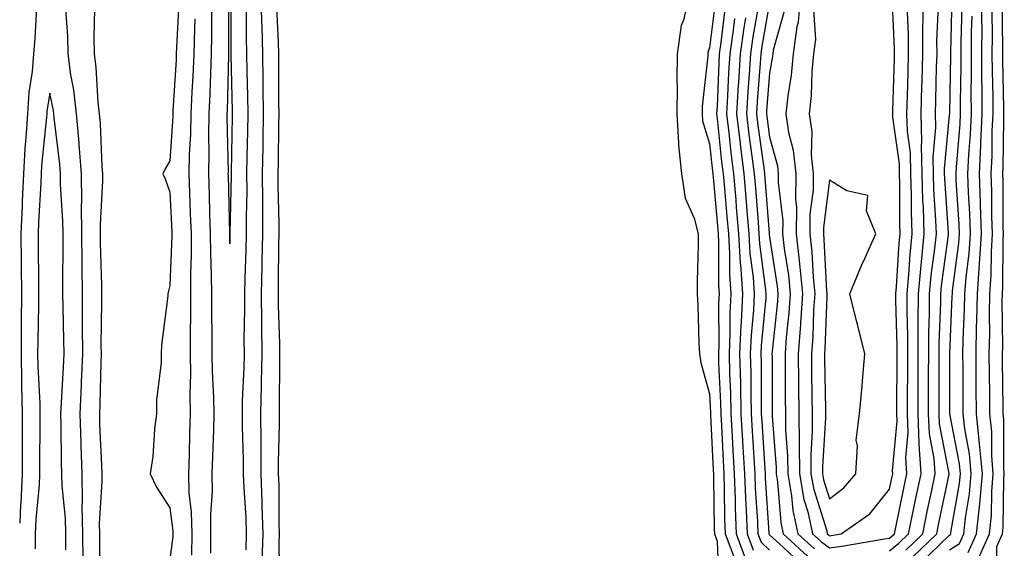
# Model space of a CAD drawing. Units: inches. Extents: x 979043 to 981683, y 7245098 to 7247738.
# Drawn here: x 979043 to 979207, y 7246339 to 7246428 of the extents above; entities that cross this region are included whole.
import ezdxf

# ---------------------------------------------------------------- set-up
doc = ezdxf.new("R2010")
doc.units = ezdxf.units.IN
doc.header["$MEASUREMENT"] = 0
doc.layers.add('Contour_97907245', color=7, linetype='Continuous', true_color=0xdd3f7c)

msp = doc.modelspace()

# ---------------------------------------------------------------- linework, layer by layer
at = {"layer": 'Contour_97907245'}
for points in [[(979077.84, 7246431.71, 3146), (979077.84, 7246422.13, 3146), (979077.84, 7246421.92, 3146), (979077.83, 7246421.7, 3146), (979077.57, 7246412.4, 3146), (979077.55, 7246411.92, 3146), (979077.54, 7246411.41, 3146), (979077.74, 7246402.23, 3146), (979077.73, 7246401.92, 3146), (979077.75, 7246401.62, 3146), (979077.97, 7246392, 3146), (979077.97, 7246391.92, 3146), (979077.98, 7246391.85, 3146), (979078.05, 7246390.24, 3146), (979078.11, 7246391.86, 3146), (979078.11, 7246391.98, 3146), (979078.3, 7246401.67, 3146), (979078.3, 7246402.17, 3146), (979078.47, 7246411.5, 3146), (979078.48, 7246411.92, 3146), (979078.47, 7246412.34, 3146), (979078.25, 7246421.72, 3146), (979078.25, 7246421.92, 3146), (979078.24, 7246422.11, 3146), (979078.25, 7246431.72, 3146)], [(979083.43, 7246337.3, 3144), (979083.59, 7246341.92, 3144), (979083.43, 7246346.54, 3144), (979083.42, 7246347.29, 3144), (979083.26, 7246351.92, 3144), (979083.24, 7246356.73, 3144), (979083.24, 7246357.11, 3144), (979083.22, 7246361.92, 3144), (979083.33, 7246366.64, 3144), (979083.33, 7246367.2, 3144), (979083.44, 7246371.92, 3144), (979083.4, 7246376.57, 3144), (979083.37, 7246377.24, 3144), (979083.34, 7246381.92, 3144), (979083.44, 7246386.53, 3144), (979083.45, 7246387.32, 3144), (979083.55, 7246391.92, 3144), (979083.54, 7246396.43, 3144), (979083.52, 7246397.39, 3144), (979083.51, 7246401.92, 3144), (979083.58, 7246406.39, 3144), (979083.6, 7246407.47, 3144), (979083.67, 7246411.92, 3144), (979083.61, 7246416.36, 3144), (979083.61, 7246417.48, 3144), (979083.55, 7246421.92, 3144), (979083.44, 7246426.53, 3144), (979083.4, 7246427.27, 3144), (979083.29, 7246431.92, 3144)], [(979154.68, 7246431.92, 3143), (979153.68, 7246427.55, 3143), (979153.31, 7246426.66, 3143), (979152.65, 7246421.92, 3143), (979152.57, 7246417.4, 3143), (979152.64, 7246416.51, 3143), (979152.56, 7246411.92, 3143), (979152.88, 7246407.09, 3143), (979152.83, 7246406.7, 3143), (979153.33, 7246401.92, 3143), (979153.97, 7246397.84, 3143), (979155.47, 7246394.5, 3143), (979156.15, 7246391.92, 3143), (979156.16, 7246390.03, 3143), (979155.94, 7246384.03, 3143), (979155.95, 7246381.92, 3143), (979156.08, 7246379.95, 3143), (979156.23, 7246373.74, 3143), (979156.34, 7246371.92, 3143), (979156.56, 7246370.43, 3143), (979158.05, 7246365.24, 3143), (979158.2, 7246362.07, 3143), (979158.2, 7246361.92, 3143), (979158.21, 7246361.76, 3143), (979158.65, 7246352.52, 3143), (979158.68, 7246351.92, 3143), (979158.7, 7246351.27, 3143), (979158.8, 7246342.67, 3143), (979158.83, 7246341.92, 3143), (979159.3, 7246340.67, 3143), (979159.58, 7246333.45, 3143)], [(979173.22, 7246431.92, 3151), (979172.78, 7246427.19, 3151), (979172.56, 7246426.43, 3151), (979171.97, 7246421.92, 3151), (979171.63, 7246418.34, 3151), (979171.06, 7246414.93, 3151), (979170.74, 7246411.92, 3151), (979171.18, 7246408.79, 3151), (979171.99, 7246405.86, 3151), (979172.41, 7246401.92, 3151), (979172.37, 7246397.6, 3151), (979172.51, 7246396.38, 3151), (979172.48, 7246391.92, 3151), (979173.02, 7246386.95, 3151), (979173.03, 7246386.9, 3151), (979173.51, 7246381.92, 3151), (979173.19, 7246377.06, 3151), (979173.18, 7246376.79, 3151), (979172.83, 7246371.92, 3151), (979172.86, 7246367.11, 3151), (979172.86, 7246366.73, 3151), (979172.9, 7246361.92, 3151), (979172.95, 7246357.02, 3151), (979172.96, 7246356.83, 3151), (979173.01, 7246351.92, 3151), (979173.76, 7246347.63, 3151), (979174.41, 7246345.56, 3151), (979175.22, 7246341.92, 3151), (979176.69, 7246340.56, 3151), (979178.05, 7246339.55, 3151), (979180.11, 7246339.86, 3151), (979187.18, 7246341.05, 3151), (979188.05, 7246341.19, 3151), (979188.45, 7246341.52, 3151), (979188.86, 7246341.92, 3151), (979189.08, 7246342.95, 3151), (979190.44, 7246349.53, 3151), (979190.94, 7246351.92, 3151), (979190.77, 7246354.64, 3151), (979191.16, 7246358.81, 3151), (979191.02, 7246361.92, 3151), (979191.03, 7246364.9, 3151), (979191.07, 7246368.9, 3151), (979191.09, 7246371.92, 3151), (979191.1, 7246374.97, 3151), (979190.97, 7246379, 3151), (979190.98, 7246381.92, 3151), (979191.28, 7246385.15, 3151), (979191.48, 7246388.49, 3151), (979191.82, 7246391.92, 3151), (979191.69, 7246395.56, 3151), (979191.71, 7246398.26, 3151), (979191.59, 7246401.92, 3151), (979191.53, 7246405.4, 3151), (979191.03, 7246408.94, 3151), (979190.95, 7246411.92, 3151), (979191.03, 7246414.9, 3151), (979191.15, 7246418.82, 3151), (979191.23, 7246421.92, 3151), (979191.22, 7246425.09, 3151), (979191.05, 7246428.92, 3151)], [(979175.37, 7246429.24, 3152), (979175.69, 7246424.28, 3152), (979175.37, 7246421.92, 3152), (979175.1, 7246418.97, 3152), (979174.98, 7246414.99, 3152), (979174.65, 7246411.92, 3152), (979175.08, 7246408.95, 3152), (979174.97, 7246405, 3152), (979175.31, 7246401.92, 3152), (979175.29, 7246399.16, 3152), (979174.76, 7246395.21, 3152), (979174.74, 7246391.92, 3152), (979175.06, 7246388.93, 3152), (979175.29, 7246384.68, 3152), (979175.56, 7246381.92, 3152), (979175.37, 7246379.24, 3152), (979175.23, 7246374.74, 3152), (979175.02, 7246371.92, 3152), (979175.04, 7246368.91, 3152), (979175.1, 7246364.87, 3152), (979175.12, 7246361.92, 3152), (979175.15, 7246359.02, 3152), (979174.92, 7246355.05, 3152), (979174.94, 7246351.92, 3152), (979175.41, 7246349.28, 3152), (979177.56, 7246342.41, 3152), (979177.67, 7246341.92, 3152), (979177.86, 7246341.73, 3152), (979178.05, 7246341.6, 3152), (979178.32, 7246341.65, 3152), (979179.96, 7246341.92, 3152), (979184.74, 7246345.23, 3152), (979188.05, 7246349.34, 3152), (979188.49, 7246351.48, 3152), (979188.59, 7246351.92, 3152), (979188.56, 7246352.43, 3152), (979189.31, 7246360.66, 3152), (979189.25, 7246361.92, 3152), (979189.26, 7246363.13, 3152), (979189.33, 7246370.64, 3152), (979189.34, 7246371.92, 3152), (979189.34, 7246373.21, 3152), (979189.11, 7246380.86, 3152), (979189.11, 7246381.92, 3152), (979189.22, 7246383.09, 3152), (979189.63, 7246390.34, 3152), (979189.8, 7246391.92, 3152), (979189.74, 7246393.61, 3152), (979189.78, 7246400.19, 3152), (979189.72, 7246401.92, 3152), (979189.69, 7246403.56, 3152), (979188.59, 7246411.38, 3152), (979188.58, 7246411.92, 3152), (979188.59, 7246412.46, 3152), (979188.85, 7246421.12, 3152), (979188.87, 7246421.92, 3152), (979188.87, 7246422.74, 3152), (979188.46, 7246431.51, 3152)], [(979188.05, 7246339.06, 3150), (979189.6, 7246340.37, 3150), (979191.21, 7246341.92, 3150), (979192.05, 7246345.92, 3150), (979192.4, 7246347.57, 3150), (979193.29, 7246351.92, 3150), (979193, 7246356.87, 3150), (979193, 7246356.97, 3150), (979192.79, 7246361.92, 3150), (979192.81, 7246366.68, 3150), (979192.81, 7246367.16, 3150), (979192.84, 7246371.92, 3150), (979192.84, 7246376.71, 3150), (979192.84, 7246377.13, 3150), (979192.85, 7246381.92, 3150), (979193.29, 7246386.68, 3150), (979193.37, 7246387.24, 3150), (979193.84, 7246391.92, 3150), (979193.69, 7246396.28, 3150), (979193.61, 7246397.48, 3150), (979193.48, 7246401.92, 3150), (979193.38, 7246406.59, 3150), (979193.45, 7246407.32, 3150), (979193.32, 7246411.92, 3150), (979193.45, 7246416.52, 3150), (979193.47, 7246417.34, 3150), (979193.6, 7246421.92, 3150), (979193.58, 7246426.39, 3150), (979193.63, 7246427.5, 3150), (979193.61, 7246431.92, 3150)], [(979191.92, 7246338.05, 3148), (979195.93, 7246341.92, 3148), (979196.29, 7246343.68, 3148), (979197.99, 7246351.86, 3148), (979198, 7246351.92, 3148), (979198, 7246351.97, 3148), (979196.39, 7246360.26, 3148), (979196.31, 7246361.92, 3148), (979196.32, 7246363.65, 3148), (979196.32, 7246370.19, 3148), (979196.33, 7246371.92, 3148), (979196.34, 7246373.63, 3148), (979196.59, 7246380.46, 3148), (979196.59, 7246381.92, 3148), (979196.72, 7246383.25, 3148), (979197.86, 7246391.73, 3148), (979197.88, 7246391.92, 3148), (979197.87, 7246392.1, 3148), (979197.25, 7246401.12, 3148), (979197.23, 7246401.92, 3148), (979197.21, 7246402.76, 3148), (979198.05, 7246411.7, 3148), (979198.07, 7246411.9, 3148), (979198.07, 7246411.94, 3148), (979198.26, 7246421.71, 3148), (979198.26, 7246422.13, 3148), (979198.5, 7246431.47, 3148)], [(979201.18, 7246338.79, 3145), (979202.56, 7246341.92, 3145), (979203.08, 7246346.89, 3145), (979203.08, 7246346.95, 3145), (979203.52, 7246351.92, 3145), (979203.07, 7246356.9, 3145), (979203.07, 7246356.94, 3145), (979202.53, 7246361.92, 3145), (979202.5, 7246366.37, 3145), (979202.51, 7246367.46, 3145), (979202.48, 7246371.92, 3145), (979202.57, 7246376.44, 3145), (979202.61, 7246377.36, 3145), (979202.69, 7246381.92, 3145), (979203.06, 7246386.91, 3145), (979203.06, 7246386.93, 3145), (979203.39, 7246391.92, 3145), (979203.22, 7246396.75, 3145), (979203.22, 7246397.09, 3145), (979203.03, 7246401.92, 3145), (979203.27, 7246406.7, 3145), (979203.27, 7246407.14, 3145), (979203.5, 7246411.92, 3145), (979203.49, 7246416.48, 3145), (979203.46, 7246417.33, 3145), (979203.45, 7246421.92, 3145), (979203.47, 7246426.5, 3145), (979203.46, 7246427.33, 3145), (979203.48, 7246431.92, 3145)], [(979045.83, 7246429.7, 3144), (979045.5, 7246424.47, 3144), (979045.33, 7246421.92, 3144), (979045.1, 7246418.97, 3144), (979044.51, 7246415.46, 3144), (979044.28, 7246411.92, 3144), (979044.05, 7246407.92, 3144), (979043.86, 7246406.11, 3144), (979043.63, 7246401.92, 3144), (979043.43, 7246397.3, 3144), (979043.39, 7246396.58, 3144), (979043.2, 7246391.92, 3144), (979043.26, 7246387.13, 3144), (979043.26, 7246386.71, 3144), (979043.32, 7246381.92, 3144), (979043.27, 7246377.14, 3144), (979043.26, 7246376.71, 3144), (979043.23, 7246371.92, 3144), (979043.29, 7246367.16, 3144), (979043.32, 7246366.65, 3144), (979043.4, 7246361.92, 3144), (979043.42, 7246357.29, 3144), (979043.42, 7246356.55, 3144), (979043.44, 7246351.92, 3144), (979043.18, 7246347.05, 3144), (979043.16, 7246346.81, 3144), (979043, 7246343.66, 3144)], [(979069.55, 7246430.42, 3143), (979069.14, 7246423.01, 3143), (979069.11, 7246421.92, 3143), (979069.07, 7246420.9, 3143), (979068.56, 7246412.43, 3143), (979068.53, 7246411.92, 3143), (979068.52, 7246411.45, 3143), (979068.05, 7246404.07, 3143), (979067.24, 7246402.73, 3143), (979066.89, 7246401.92, 3143), (979067.23, 7246401.1, 3143), (979068.05, 7246398.86, 3143), (979068.36, 7246392.23, 3143), (979068.37, 7246391.92, 3143), (979068.37, 7246391.6, 3143), (979068.05, 7246383.29, 3143), (979067.76, 7246382.21, 3143), (979067.69, 7246381.92, 3143), (979067.68, 7246381.55, 3143), (979066.64, 7246373.33, 3143), (979066.61, 7246371.92, 3143), (979066.59, 7246370.46, 3143), (979065.8, 7246364.17, 3143), (979065.79, 7246361.92, 3143), (979065.46, 7246359.33, 3143), (979065.18, 7246354.79, 3143), (979064.75, 7246351.92, 3143), (979065.79, 7246349.66, 3143), (979068.05, 7246346.26, 3143), (979068.51, 7246342.38, 3143), (979068.52, 7246341.92, 3143), (979068.52, 7246341.45, 3143), (979068.05, 7246337.7, 3143)], [(979086.35, 7246333.62, 3143), (979086.27, 7246340.14, 3143), (979086.33, 7246341.92, 3143), (979086.27, 7246343.7, 3143), (979086.25, 7246350.12, 3143), (979086.18, 7246351.92, 3143), (979086.17, 7246353.8, 3143), (979086.31, 7246360.18, 3143), (979086.3, 7246361.92, 3143), (979086.34, 7246363.63, 3143), (979086.36, 7246370.23, 3143), (979086.4, 7246371.92, 3143), (979086.39, 7246373.58, 3143), (979086.16, 7246380.03, 3143), (979086.15, 7246381.92, 3143), (979086.18, 7246383.79, 3143), (979086.22, 7246390.09, 3143), (979086.26, 7246391.92, 3143), (979086.26, 7246393.71, 3143), (979086.11, 7246399.98, 3143), (979086.11, 7246401.92, 3143), (979086.14, 7246403.83, 3143), (979086.23, 7246410.1, 3143), (979086.26, 7246411.92, 3143), (979086.23, 7246413.74, 3143), (979086.22, 7246420.09, 3143), (979086.2, 7246421.92, 3143), (979086.16, 7246423.81, 3143), (979085.87, 7246429.74, 3143)], [(979159, 7246430.97, 3144), (979158.05, 7246422.91, 3144), (979157.76, 7246422.21, 3144), (979157.72, 7246421.92, 3144), (979157.72, 7246421.59, 3144), (979156.81, 7246413.16, 3144), (979156.79, 7246411.92, 3144), (979156.87, 7246410.74, 3144), (979158.05, 7246406.91, 3144), (979158.51, 7246402.38, 3144), (979158.57, 7246401.92, 3144), (979158.61, 7246401.36, 3144), (979159.36, 7246393.23, 3144), (979159.47, 7246391.92, 3144), (979159.55, 7246390.42, 3144), (979159.51, 7246383.38, 3144), (979159.61, 7246381.92, 3144), (979159.54, 7246380.43, 3144), (979159.57, 7246373.44, 3144), (979159.51, 7246371.92, 3144), (979159.54, 7246370.43, 3144), (979159.85, 7246363.72, 3144), (979159.9, 7246361.92, 3144), (979160, 7246359.97, 3144), (979160.28, 7246354.15, 3144), (979160.4, 7246351.92, 3144), (979160.49, 7246349.48, 3144), (979160.55, 7246344.42, 3144), (979160.65, 7246341.92, 3144), (979162.19, 7246337.78, 3144)], [(979166.19, 7246430.06, 3148), (979165.25, 7246424.72, 3148), (979164.85, 7246421.92, 3148), (979164.64, 7246418.51, 3148), (979164.42, 7246415.55, 3148), (979164.2, 7246411.92, 3148), (979164.6, 7246408.47, 3148), (979165.1, 7246404.87, 3148), (979165.46, 7246401.92, 3148), (979165.67, 7246399.54, 3148), (979166.12, 7246393.85, 3148), (979166.27, 7246391.92, 3148), (979166.37, 7246390.24, 3148), (979167.37, 7246382.6, 3148), (979167.42, 7246381.92, 3148), (979167.39, 7246381.26, 3148), (979166.65, 7246373.32, 3148), (979166.59, 7246371.92, 3148), (979166.63, 7246370.5, 3148), (979166.63, 7246363.34, 3148), (979166.66, 7246361.92, 3148), (979166.74, 7246360.61, 3148), (979167.25, 7246352.72, 3148), (979167.29, 7246351.92, 3148), (979167.32, 7246351.19, 3148), (979167.9, 7246342.07, 3148), (979167.91, 7246341.92, 3148), (979167.95, 7246341.82, 3148), (979168.05, 7246341.72, 3148), (979170.31, 7246339.66, 3148), (979173.16, 7246337.03, 3148)], [(979168.05, 7246430.48, 3149), (979166.76, 7246423.21, 3149), (979166.58, 7246421.92, 3149), (979166.49, 7246420.36, 3149), (979165.98, 7246413.99, 3149), (979165.86, 7246411.92, 3149), (979166.1, 7246409.97, 3149), (979167.06, 7246402.91, 3149), (979167.18, 7246401.92, 3149), (979167.25, 7246401.12, 3149), (979167.97, 7246392, 3149), (979167.98, 7246391.92, 3149), (979167.98, 7246391.85, 3149), (979168.05, 7246391.34, 3149), (979169.3, 7246383.17, 3149), (979169.43, 7246381.92, 3149), (979169.34, 7246380.63, 3149), (979168.48, 7246372.35, 3149), (979168.44, 7246371.92, 3149), (979168.45, 7246371.52, 3149), (979168.45, 7246361.92, 3149), (979168.46, 7246361.51, 3149), (979169.12, 7246352.99, 3149), (979169.13, 7246351.92, 3149), (979169.37, 7246350.6, 3149), (979169.91, 7246343.78, 3149), (979170.32, 7246341.92, 3149), (979174.34, 7246338.21, 3149)], [(979190.76, 7246339.21, 3149), (979193.58, 7246341.92, 3149), (979194.34, 7246345.63, 3149), (979195.02, 7246348.89, 3149), (979195.65, 7246351.92, 3149), (979195.49, 7246354.48, 3149), (979194.7, 7246358.57, 3149), (979194.54, 7246361.92, 3149), (979194.56, 7246365.41, 3149), (979194.56, 7246368.43, 3149), (979194.58, 7246371.92, 3149), (979194.59, 7246375.38, 3149), (979194.71, 7246378.58, 3149), (979194.72, 7246381.92, 3149), (979195, 7246384.97, 3149), (979195.62, 7246389.49, 3149), (979195.86, 7246391.92, 3149), (979195.78, 7246394.19, 3149), (979195.43, 7246399.3, 3149), (979195.35, 7246401.92, 3149), (979195.3, 7246404.67, 3149), (979195.76, 7246409.63, 3149), (979195.7, 7246411.92, 3149), (979195.76, 7246414.21, 3149), (979195.9, 7246419.77, 3149), (979195.96, 7246421.92, 3149), (979195.95, 7246424.02, 3149), (979196.18, 7246430.05, 3149)], [(979193.08, 7246336.89, 3147), (979198.05, 7246341.69, 3147), (979198.2, 7246341.77, 3147), (979198.26, 7246341.92, 3147), (979198.28, 7246342.15, 3147), (979199.7, 7246350.27, 3147), (979199.85, 7246351.92, 3147), (979199.7, 7246353.57, 3147), (979198.09, 7246361.88, 3147), (979198.08, 7246361.92, 3147), (979198.08, 7246361.95, 3147), (979198.09, 7246371.88, 3147), (979198.09, 7246371.96, 3147), (979198.51, 7246381.46, 3147), (979198.52, 7246381.92, 3147), (979198.55, 7246382.42, 3147), (979199.62, 7246390.35, 3147), (979199.73, 7246391.92, 3147), (979199.67, 7246393.54, 3147), (979199.18, 7246400.79, 3147), (979199.14, 7246401.92, 3147), (979199.2, 7246403.07, 3147), (979199.8, 7246410.17, 3147), (979199.88, 7246411.92, 3147), (979199.88, 7246413.75, 3147), (979199.99, 7246419.98, 3147), (979199.98, 7246421.92, 3147), (979199.99, 7246423.86, 3147), (979200.15, 7246429.82, 3147)], [(979205.99, 7246333.98, 3143), (979205.94, 7246339.81, 3143), (979206.87, 7246341.92, 3143), (979206.98, 7246342.99, 3143), (979207.1, 7246350.97, 3143), (979207.18, 7246351.92, 3143), (979207.1, 7246352.87, 3143), (979207.08, 7246360.95, 3143), (979206.99, 7246361.92, 3143), (979206.98, 7246362.99, 3143), (979206.89, 7246370.76, 3143), (979206.88, 7246371.92, 3143), (979206.91, 7246373.06, 3143), (979206.85, 7246380.72, 3143), (979206.87, 7246381.92, 3143), (979206.95, 7246383.02, 3143), (979206.99, 7246390.86, 3143), (979207.05, 7246391.92, 3143), (979207.01, 7246392.96, 3143), (979206.97, 7246400.84, 3143), (979206.93, 7246401.92, 3143), (979206.98, 7246402.99, 3143), (979207.08, 7246410.95, 3143), (979207.12, 7246411.92, 3143), (979207.12, 7246412.85, 3143), (979206.92, 7246420.79, 3143), (979206.91, 7246421.92, 3143), (979206.92, 7246423.05, 3143), (979206.8, 7246430.67, 3143)], [(979053.58, 7246337.45, 3144), (979053.52, 7246341.92, 3144), (979053.44, 7246346.53, 3144), (979053.49, 7246347.36, 3144), (979053.39, 7246351.92, 3144), (979053.26, 7246356.71, 3144), (979053.25, 7246357.12, 3144), (979053.11, 7246361.92, 3144), (979053.3, 7246366.67, 3144), (979053.32, 7246367.19, 3144), (979053.51, 7246371.92, 3144), (979053.48, 7246376.49, 3144), (979053.49, 7246377.36, 3144), (979053.45, 7246381.92, 3144), (979053.41, 7246386.56, 3144), (979053.39, 7246387.26, 3144), (979053.35, 7246391.92, 3144), (979053.33, 7246396.64, 3144), (979053.36, 7246397.23, 3144), (979053.33, 7246401.92, 3144), (979052.94, 7246406.81, 3144), (979052.91, 7246407.06, 3144), (979052.49, 7246411.92, 3144), (979052.03, 7246415.9, 3144), (979051.55, 7246418.42, 3144), (979051.09, 7246421.92, 3144), (979051.01, 7246424.88, 3144), (979050.68, 7246429.29, 3144)], [(979056.33, 7246333.64, 3143), (979056.38, 7246340.25, 3143), (979056.36, 7246341.92, 3143), (979056.33, 7246343.64, 3143), (979056.76, 7246350.63, 3143), (979056.74, 7246351.92, 3143), (979056.7, 7246353.27, 3143), (979056.39, 7246360.26, 3143), (979056.35, 7246361.92, 3143), (979056.41, 7246363.56, 3143), (979056.57, 7246370.44, 3143), (979056.62, 7246371.92, 3143), (979056.61, 7246373.36, 3143), (979056.7, 7246380.57, 3143), (979056.69, 7246381.92, 3143), (979056.68, 7246383.29, 3143), (979056.5, 7246390.37, 3143), (979056.48, 7246391.92, 3143), (979056.48, 7246393.49, 3143), (979056.88, 7246400.75, 3143), (979056.87, 7246401.92, 3143), (979056.76, 7246403.21, 3143), (979056.45, 7246410.32, 3143), (979056.31, 7246411.92, 3143), (979056.09, 7246413.88, 3143), (979055.77, 7246419.64, 3143), (979055.47, 7246421.92, 3143), (979055.4, 7246424.57, 3143), (979055.52, 7246429.39, 3143)], [(979075.01, 7246428.88, 3145), (979075.01, 7246424.96, 3145), (979074.92, 7246421.92, 3145), (979074.79, 7246418.66, 3145), (979074.69, 7246415.28, 3145), (979074.54, 7246411.92, 3145), (979074.48, 7246408.35, 3145), (979074.53, 7246405.44, 3145), (979074.46, 7246401.92, 3145), (979074.58, 7246398.45, 3145), (979074.65, 7246395.32, 3145), (979074.78, 7246391.92, 3145), (979074.79, 7246388.66, 3145), (979074.95, 7246385.02, 3145), (979074.96, 7246381.92, 3145), (979074.96, 7246378.83, 3145), (979075.06, 7246374.91, 3145), (979075.06, 7246371.92, 3145), (979075.1, 7246368.97, 3145), (979075.34, 7246364.63, 3145), (979075.37, 7246361.92, 3145), (979075.3, 7246359.17, 3145), (979075.13, 7246354.84, 3145), (979075.05, 7246351.92, 3145), (979075.1, 7246348.97, 3145), (979074.79, 7246345.18, 3145), (979074.84, 7246341.92, 3145), (979074.81, 7246338.68, 3145)], [(979080.75, 7246339.22, 3145), (979080.84, 7246341.92, 3145), (979080.75, 7246344.62, 3145), (979080.41, 7246349.56, 3145), (979080.33, 7246351.92, 3145), (979080.32, 7246354.19, 3145), (979080.14, 7246359.83, 3145), (979080.13, 7246361.92, 3145), (979080.18, 7246364.05, 3145), (979080.42, 7246369.55, 3145), (979080.47, 7246371.92, 3145), (979080.45, 7246374.32, 3145), (979080.55, 7246379.42, 3145), (979080.53, 7246381.92, 3145), (979080.59, 7246384.46, 3145), (979080.77, 7246389.2, 3145), (979080.83, 7246391.92, 3145), (979080.82, 7246394.69, 3145), (979080.91, 7246399.06, 3145), (979080.9, 7246401.92, 3145), (979080.95, 7246404.82, 3145), (979081.03, 7246408.94, 3145), (979081.08, 7246411.92, 3145), (979081.04, 7246414.91, 3145), (979080.93, 7246419.04, 3145), (979080.9, 7246421.92, 3145), (979080.83, 7246424.7, 3145), (979080.83, 7246429.14, 3145)], [(979160.59, 7246429.38, 3145), (979159.93, 7246423.8, 3145), (979159.66, 7246421.92, 3145), (979159.57, 7246420.4, 3145), (979159.29, 7246413.16, 3145), (979159.21, 7246411.92, 3145), (979159.37, 7246410.6, 3145), (979160.04, 7246403.91, 3145), (979160.29, 7246401.92, 3145), (979160.5, 7246399.47, 3145), (979160.92, 7246394.79, 3145), (979161.17, 7246391.92, 3145), (979161.36, 7246388.61, 3145), (979161.34, 7246385.21, 3145), (979161.56, 7246381.92, 3145), (979161.41, 7246378.56, 3145), (979161.42, 7246375.29, 3145), (979161.28, 7246371.92, 3145), (979161.36, 7246368.61, 3145), (979161.51, 7246365.38, 3145), (979161.59, 7246361.92, 3145), (979161.79, 7246358.18, 3145), (979161.91, 7246355.78, 3145), (979162.12, 7246351.92, 3145), (979162.28, 7246347.69, 3145), (979162.3, 7246346.17, 3145), (979162.46, 7246341.92, 3145), (979163.98, 7246337.85, 3145)], [(979164.04, 7246427.91, 3147), (979163.74, 7246426.23, 3147), (979163.12, 7246421.92, 3147), (979162.84, 7246417.13, 3147), (979162.82, 7246416.69, 3147), (979162.54, 7246411.92, 3147), (979163.12, 7246406.99, 3147), (979163.14, 7246406.83, 3147), (979163.73, 7246401.92, 3147), (979164.08, 7246397.95, 3147), (979164.25, 7246395.72, 3147), (979164.57, 7246391.92, 3147), (979164.77, 7246388.64, 3147), (979165.28, 7246384.69, 3147), (979165.46, 7246381.92, 3147), (979165.34, 7246379.21, 3147), (979164.95, 7246375.02, 3147), (979164.83, 7246371.92, 3147), (979164.9, 7246368.77, 3147), (979164.91, 7246365.06, 3147), (979164.97, 7246361.92, 3147), (979165.13, 7246359, 3147), (979165.42, 7246354.55, 3147), (979165.57, 7246351.92, 3147), (979165.66, 7246349.53, 3147), (979166.02, 7246343.95, 3147), (979166.1, 7246341.92, 3147), (979166.62, 7246340.49, 3147), (979168.05, 7246339.21, 3147)], [(979170.57, 7246429.4, 3150), (979168.64, 7246422.51, 3150), (979168.56, 7246421.92, 3150), (979168.52, 7246421.45, 3150), (979168.05, 7246418.71, 3150), (979167.55, 7246412.42, 3150), (979167.52, 7246411.92, 3150), (979167.58, 7246411.45, 3150), (979168.05, 7246408.04, 3150), (979169.36, 7246403.23, 3150), (979169.5, 7246401.92, 3150), (979169.49, 7246400.48, 3150), (979170.23, 7246394.1, 3150), (979170.22, 7246391.92, 3150), (979170.48, 7246389.49, 3150), (979171.17, 7246385.04, 3150), (979171.47, 7246381.92, 3150), (979171.25, 7246378.72, 3150), (979170.83, 7246374.7, 3150), (979170.64, 7246371.92, 3150), (979170.66, 7246369.31, 3150), (979170.66, 7246364.53, 3150), (979170.68, 7246361.92, 3150), (979170.71, 7246359.26, 3150), (979171.05, 7246354.92, 3150), (979171.07, 7246351.92, 3150), (979171.71, 7246348.26, 3150), (979171.91, 7246345.78, 3150), (979172.77, 7246341.92, 3150), (979175.51, 7246339.38, 3150)], [(979198.05, 7246339.24, 3146), (979199.69, 7246340.28, 3146), (979200.41, 7246341.92, 3146), (979200.69, 7246344.56, 3146), (979201.39, 7246348.58, 3146), (979201.68, 7246351.92, 3146), (979201.38, 7246355.25, 3146), (979200.58, 7246359.39, 3146), (979200.31, 7246361.92, 3146), (979200.3, 7246364.17, 3146), (979200.3, 7246369.67, 3146), (979200.29, 7246371.92, 3146), (979200.33, 7246374.2, 3146), (979200.56, 7246379.41, 3146), (979200.6, 7246381.92, 3146), (979200.81, 7246384.68, 3146), (979201.34, 7246388.63, 3146), (979201.56, 7246391.92, 3146), (979201.44, 7246395.31, 3146), (979201.2, 7246398.77, 3146), (979201.09, 7246401.92, 3146), (979201.24, 7246405.11, 3146), (979201.53, 7246408.44, 3146), (979201.69, 7246411.92, 3146), (979201.68, 7246415.55, 3146), (979201.73, 7246418.24, 3146), (979201.71, 7246421.92, 3146), (979201.73, 7246425.6, 3146), (979201.8, 7246428.17, 3146)], [(979202.68, 7246337.29, 3144), (979204.72, 7246341.92, 3144), (979205.03, 7246344.94, 3144), (979205.09, 7246348.96, 3144), (979205.34, 7246351.92, 3144), (979205.08, 7246354.89, 3144), (979205.08, 7246358.95, 3144), (979204.76, 7246361.92, 3144), (979204.74, 7246365.23, 3144), (979204.7, 7246368.57, 3144), (979204.68, 7246371.92, 3144), (979204.75, 7246375.22, 3144), (979204.72, 7246378.59, 3144), (979204.78, 7246381.92, 3144), (979205, 7246384.97, 3144), (979205.02, 7246388.89, 3144), (979205.22, 7246391.92, 3144), (979205.12, 7246394.85, 3144), (979205.09, 7246398.96, 3144), (979204.98, 7246401.92, 3144), (979205.13, 7246404.84, 3144), (979205.18, 7246409.05, 3144), (979205.32, 7246411.92, 3144), (979205.31, 7246414.66, 3144), (979205.19, 7246419.06, 3144), (979205.18, 7246421.92, 3144), (979205.2, 7246424.77, 3144), (979205.13, 7246429, 3144)], [(979072.23, 7246427.74, 3144), (979072.13, 7246426, 3144), (979072.01, 7246421.92, 3144), (979071.86, 7246418.11, 3144), (979071.7, 7246415.57, 3144), (979071.54, 7246411.92, 3144), (979071.47, 7246408.5, 3144), (979071.25, 7246405.12, 3144), (979071.18, 7246401.92, 3144), (979071.3, 7246398.67, 3144), (979071.45, 7246395.32, 3144), (979071.58, 7246391.92, 3144), (979071.59, 7246388.38, 3144), (979071.47, 7246385.34, 3144), (979071.48, 7246381.92, 3144), (979071.48, 7246378.49, 3144), (979071.41, 7246375.28, 3144), (979071.42, 7246371.92, 3144), (979071.46, 7246368.51, 3144), (979071.36, 7246365.23, 3144), (979071.41, 7246361.92, 3144), (979071.32, 7246358.65, 3144), (979071.26, 7246355.13, 3144), (979071.17, 7246351.92, 3144), (979071.23, 7246348.74, 3144), (979071.62, 7246345.49, 3144), (979071.68, 7246341.92, 3144), (979071.64, 7246338.33, 3144)], [(979162.18, 7246427.79, 3146), (979161.96, 7246425.83, 3146), (979161.39, 7246421.92, 3146), (979161.2, 7246418.77, 3146), (979161.05, 7246414.92, 3146), (979160.88, 7246411.92, 3146), (979161.25, 7246408.72, 3146), (979161.59, 7246405.46, 3146), (979162.01, 7246401.92, 3146), (979162.39, 7246397.58, 3146), (979162.49, 7246396.36, 3146), (979162.87, 7246391.92, 3146), (979163.16, 7246387.03, 3146), (979163.19, 7246386.78, 3146), (979163.51, 7246381.92, 3146), (979163.29, 7246377.16, 3146), (979163.26, 7246376.71, 3146), (979163.05, 7246371.92, 3146), (979163.17, 7246367.04, 3146), (979163.17, 7246366.8, 3146), (979163.27, 7246361.92, 3146), (979163.53, 7246357.4, 3146), (979163.6, 7246356.37, 3146), (979163.85, 7246351.92, 3146), (979164, 7246347.87, 3146), (979164.12, 7246345.85, 3146), (979164.28, 7246341.92, 3146), (979165.31, 7246339.18, 3146)], [(979050.72, 7246339.25, 3145), (979050.69, 7246341.92, 3145), (979050.64, 7246344.51, 3145), (979050.09, 7246349.88, 3145), (979050.04, 7246351.92, 3145), (979049.99, 7246353.86, 3145), (979049.92, 7246360.05, 3145), (979049.88, 7246361.92, 3145), (979049.95, 7246363.82, 3145), (979050.31, 7246369.66, 3145), (979050.39, 7246371.92, 3145), (979050.38, 7246374.25, 3145), (979050.23, 7246379.74, 3145), (979050.21, 7246381.92, 3145), (979050.2, 7246384.07, 3145), (979050.25, 7246389.72, 3145), (979050.23, 7246391.92, 3145), (979050.22, 7246394.09, 3145), (979049.82, 7246400.15, 3145), (979049.81, 7246401.92, 3145), (979049.67, 7246403.54, 3145), (979048.73, 7246411.24, 3145), (979048.67, 7246411.92, 3145), (979048.61, 7246412.48, 3145), (979048.05, 7246415.37, 3145), (979047.55, 7246412.42, 3145), (979047.52, 7246411.92, 3145), (979047.49, 7246411.36, 3145), (979046.65, 7246403.32, 3145), (979046.59, 7246401.92, 3145), (979046.52, 7246400.39, 3145), (979046.14, 7246393.83, 3145), (979046.06, 7246391.92, 3145), (979046.09, 7246389.96, 3145), (979046.14, 7246383.83, 3145), (979046.16, 7246381.92, 3145), (979046.14, 7246380.01, 3145), (979046, 7246373.97, 3145), (979045.98, 7246371.92, 3145), (979046.01, 7246369.88, 3145), (979046.34, 7246363.63, 3145), (979046.37, 7246361.92, 3145), (979046.38, 7246360.25, 3145), (979046.32, 7246353.65, 3145), (979046.33, 7246351.92, 3145), (979046.23, 7246350.1, 3145), (979045.69, 7246344.28, 3145), (979045.57, 7246341.92, 3145), (979045.56, 7246339.43, 3145)]]:
    msp.add_polyline3d(points, dxfattribs=at)
msp.add_polyline3d([(979178.05, 7246347.76, 3153), (979180.42, 7246349.55, 3153), (979182.43, 7246351.92, 3153), (979182.72, 7246356.59, 3153), (979182.46, 7246357.51, 3153), (979183.05, 7246361.92, 3153), (979183.47, 7246366.5, 3153), (979183.55, 7246367.42, 3153), (979183.95, 7246371.92, 3153), (979182.76, 7246376.63, 3153), (979182.56, 7246377.41, 3153), (979181.44, 7246381.92, 3153), (979183.36, 7246386.61, 3153), (979183.92, 7246387.79, 3153), (979185.76, 7246391.92, 3153), (979184.2, 7246395.77, 3153), (979184.44, 7246398.31, 3153), (979180.91, 7246399.06, 3153), (979178.05, 7246400.87, 3153), (979177.01, 7246392.96, 3153), (979177.01, 7246391.92, 3153), (979177.1, 7246390.97, 3153), (979177.55, 7246382.42, 3153), (979177.6, 7246381.92, 3153), (979177.57, 7246381.44, 3153), (979177.27, 7246372.7, 3153), (979177.21, 7246371.92, 3153), (979177.22, 7246371.09, 3153), (979177.34, 7246362.63, 3153), (979177.35, 7246361.92, 3153), (979177.35, 7246361.22, 3153), (979176.87, 7246353.1, 3153), (979176.89, 7246351.92, 3153), (979177.05, 7246350.92, 3153)], close=True, dxfattribs=at)

doc.saveas('drawing.dxf')
